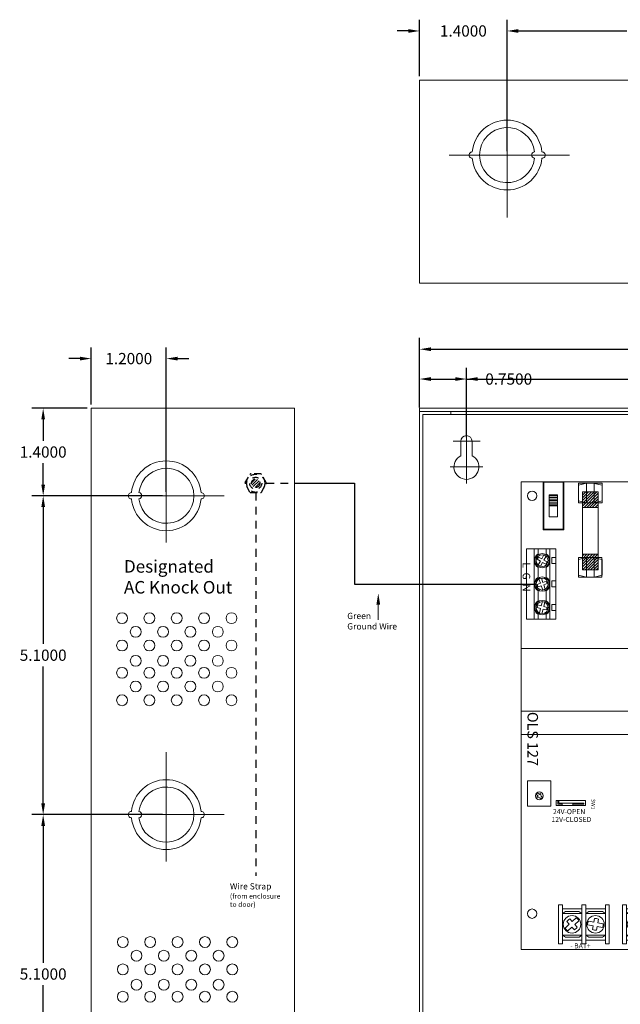
# Model space of a CAD drawing. Units: inches. Extents: x -10.4 to 14.9, y -6.4 to 19.1.
# Drawn here: x -10.4 to -0.8, y 3.3 to 19.1 of the extents above; entities that cross this region are included whole.
import ezdxf

# ---------------------------------------------------------------- set-up
doc = ezdxf.new("R2010")
doc.units = ezdxf.units.IN
doc.header["$MEASUREMENT"] = 0
for name, pattern in [('CENTER', [2, 1.25, -0.25, 0.25, -0.25]), ('DASHED2', [0.375, 0.25, -0.125]), ('HIDDEN2', [0.1875, 0.125, -0.0625])]:
    doc.linetypes.add(name, pattern=pattern)
doc.layers.get('DEFPOINTS').update_dxf_attribs({"color": 50})
for name, color, linetype in [('BC300', 7, 'Continuous'), ('OLS127', 7, 'Continuous'), ('Wires', 7, 'Continuous')]:
    doc.layers.add(name, color=color, linetype=linetype)
doc.dimstyles.get("Standard").update_dxf_attribs({"dimtxt": 0.18, "dimasz": 0.18, "dimexe": 0.18, "dimexo": 0.0625, "dimgap": 0.09, "dimtad": 0, "dimtih": 1, "dimtoh": 1, "dimdec": 4, "dimzin": 0, "dimdsep": 46, "dimtxsty": 'Standard', "dimcen": 0.09, "dimadec": 0, "dimazin": 0, "dimtfac": 1, "dimtdec": 4, "dimtofl": 0, "dimtmove": 0, "dimatfit": 3, "dimfxl": 0, "dimtolj": 1, "dimtzin": 0, "dimarcsym": 0})

# ---------------------------------------------------------------- blocks, each defined once
blk = doc.blocks.new('*D1')
at = {"layer": 'BC300', "color": 0, "lineweight": -2}
for p, q in [((-2.613, 16.995), (-2.613, 19.098)), ((2.237, 16.99), (2.237, 19.098)), ((-2.433, 18.918), (-0.698, 18.918)), ((2.057, 18.918), (0.322, 18.918))]:
    blk.add_line(p, q, dxfattribs=at)
at = {"layer": 'BC300', "color": 0}
for points in [[(-2.433, 18.948), (-2.433, 18.888), (-2.613, 18.918)], [(2.057, 18.948), (2.057, 18.888), (2.237, 18.918)]]:
    blk.add_solid(points, dxfattribs=at)
at = {"layer": 'DEFPOINTS', "color": 0}
for p in [(-2.613, 18.918), (-2.613, 16.933), (2.237, 16.928)]:
    blk.add_point(p, dxfattribs=at)
at = {"layer": 'BC300', "color": 0, "lineweight": 5, "insert": (-0.188, 18.918), "char_height": 0.18, "attachment_point": 5}
blk.add_mtext('\\A1;4.8500', dxfattribs=at)
blk = doc.blocks.new('*D2')
at = {"layer": 'BC300', "color": 0, "lineweight": -2}
for p, q in [((-3.263, 12.508), (-3.263, 13.53)), ((7.737, 12.418), (7.737, 13.53)), ((-3.083, 13.35), (1.727, 13.35)), ((7.557, 13.35), (2.747, 13.35))]:
    blk.add_line(p, q, dxfattribs=at)
at = {"layer": 'BC300', "color": 0}
for points in [[(-3.083, 13.38), (-3.083, 13.32), (-3.263, 13.35)], [(7.557, 13.38), (7.557, 13.32), (7.737, 13.35)]]:
    blk.add_solid(points, dxfattribs=at)
at = {"layer": 'DEFPOINTS', "color": 0}
for p in [(7.737, 13.35), (-3.263, 12.445), (7.737, 12.355)]:
    blk.add_point(p, dxfattribs=at)
at = {"layer": 'BC300', "color": 0, "lineweight": 5, "insert": (2.237, 13.35), "char_height": 0.18, "attachment_point": 5}
blk.add_mtext('\\A1;11.0000', dxfattribs=at)
blk = doc.blocks.new('*D3')
at = {"layer": 'BC300', "color": 0, "lineweight": -2}
for p, q in [((-4.013, 12.895), (-4.013, 14.007)), ((8.487, 13.008), (8.487, 14.007)), ((-3.833, 13.827), (1.682, 13.827)), ((8.307, 13.827), (2.792, 13.827))]:
    blk.add_line(p, q, dxfattribs=at)
at = {"layer": 'BC300', "color": 0}
for points in [[(-3.833, 13.857), (-3.833, 13.797), (-4.013, 13.827)], [(8.307, 13.857), (8.307, 13.797), (8.487, 13.827)]]:
    blk.add_solid(points, dxfattribs=at)
at = {"layer": 'DEFPOINTS', "color": 0}
for p in [(8.487, 13.827), (8.487, 12.945), (-4.013, 12.832)]:
    blk.add_point(p, dxfattribs=at)
at = {"layer": 'BC300', "color": 0, "lineweight": 5, "insert": (2.237, 13.827), "char_height": 0.18, "attachment_point": 5}
blk.add_mtext('\\A1;12.5000', dxfattribs=at)
blk = doc.blocks.new('*D4')
at = {"layer": 'BC300', "color": 0, "lineweight": -2}
for p, q in [((-8.126, 6.382), (-10.212, 6.382)), ((-10.032, 6.202), (-10.032, 4.012)), ((-10.032, 1.463), (-10.032, 3.652)), ((-8.126, 1.283), (-10.212, 1.283))]:
    blk.add_line(p, q, dxfattribs=at)
at = {"layer": 'BC300', "color": 0}
for points in [[(-10.062, 6.202), (-10.002, 6.202), (-10.032, 6.382)], [(-10.062, 1.463), (-10.002, 1.463), (-10.032, 1.283)]]:
    blk.add_solid(points, dxfattribs=at)
at = {"layer": 'DEFPOINTS', "color": 0}
for p in [(-10.032, 6.382), (-8.063, 6.382), (-8.063, 1.283)]:
    blk.add_point(p, dxfattribs=at)
at = {"layer": 'BC300', "color": 0, "lineweight": 5, "insert": (-10.032, 3.832), "char_height": 0.18, "attachment_point": 5}
blk.add_mtext('\\A1;5.1000', dxfattribs=at)
blk = doc.blocks.new('*D6')
at = {"layer": 'BC300', "color": 0, "lineweight": -2}
for p, q in [((-8.126, 11.482), (-10.212, 11.482)), ((-10.032, 11.302), (-10.032, 9.112)), ((-10.032, 6.562), (-10.032, 8.752)), ((-8.126, 6.382), (-10.212, 6.382))]:
    blk.add_line(p, q, dxfattribs=at)
at = {"layer": 'BC300', "color": 0}
for points in [[(-10.062, 11.302), (-10.002, 11.302), (-10.032, 11.482)], [(-10.062, 6.562), (-10.002, 6.562), (-10.032, 6.382)]]:
    blk.add_solid(points, dxfattribs=at)
at = {"layer": 'DEFPOINTS', "color": 0}
for p in [(-10.032, 11.482), (-8.063, 11.482), (-8.063, 6.382)]:
    blk.add_point(p, dxfattribs=at)
at = {"layer": 'BC300', "color": 0, "lineweight": 5, "insert": (-10.032, 8.932), "char_height": 0.18, "attachment_point": 5}
blk.add_mtext('\\A1;5.1000', dxfattribs=at)
blk = doc.blocks.new('*D7')
at = {"layer": 'BC300', "color": 0, "lineweight": -2}
for p, q in [((-9.263, 12.945), (-9.263, 13.857)), ((-8.063, 11.545), (-8.063, 13.857)), ((-9.443, 13.677), (-9.623, 13.677)), ((-7.883, 13.677), (-7.703, 13.677))]:
    blk.add_line(p, q, dxfattribs=at)
at = {"layer": 'BC300', "color": 0}
for points in [[(-9.443, 13.707), (-9.443, 13.647), (-9.263, 13.677)], [(-7.883, 13.707), (-7.883, 13.647), (-8.063, 13.677)]]:
    blk.add_solid(points, dxfattribs=at)
at = {"layer": 'DEFPOINTS', "color": 0}
for p in [(-8.063, 13.677), (-9.263, 12.883), (-8.063, 11.482)]:
    blk.add_point(p, dxfattribs=at)
at = {"layer": 'BC300', "color": 0, "lineweight": 5, "insert": (-8.663, 13.677), "char_height": 0.18, "attachment_point": 5}
blk.add_mtext('\\A1;1.2000', dxfattribs=at)
blk = doc.blocks.new('*D8')
at = {"layer": 'BC300', "color": 0, "lineweight": -2}
for p, q in [((-9.326, 12.883), (-10.212, 12.883)), ((-10.032, 12.703), (-10.032, 12.363)), ((-10.032, 11.662), (-10.032, 12.002)), ((-8.126, 11.482), (-10.212, 11.482))]:
    blk.add_line(p, q, dxfattribs=at)
at = {"layer": 'BC300', "color": 0}
for points in [[(-10.062, 12.703), (-10.002, 12.703), (-10.032, 12.883)], [(-10.062, 11.662), (-10.002, 11.662), (-10.032, 11.482)]]:
    blk.add_solid(points, dxfattribs=at)
at = {"layer": 'DEFPOINTS', "color": 0}
for p in [(-9.263, 12.883), (-10.032, 11.482), (-8.063, 11.482)]:
    blk.add_point(p, dxfattribs=at)
at = {"layer": 'BC300', "color": 0, "lineweight": 5, "insert": (-10.032, 12.182), "char_height": 0.18, "attachment_point": 5}
blk.add_mtext('\\A1;1.4000', dxfattribs=at)
blk = doc.blocks.new('*D9')
at = {"layer": 'BC300', "color": 0, "lineweight": -2}
for p, q in [((-4.013, 12.945), (-4.013, 13.53)), ((-3.263, 12.418), (-3.263, 13.53)), ((-3.833, 13.35), (-3.443, 13.35)), ((-3.263, 13.35), (-3.083, 13.35))]:
    blk.add_line(p, q, dxfattribs=at)
at = {"layer": 'BC300', "color": 0}
for points in [[(-3.833, 13.38), (-3.833, 13.32), (-4.013, 13.35)], [(-3.443, 13.38), (-3.443, 13.32), (-3.263, 13.35)]]:
    blk.add_solid(points, dxfattribs=at)
at = {"layer": 'DEFPOINTS', "color": 0}
for p in [(-3.263, 13.35), (-4.013, 12.883), (-3.263, 12.355)]:
    blk.add_point(p, dxfattribs=at)
at = {"layer": 'BC300', "color": 0, "lineweight": 5, "insert": (-2.588, 13.35), "char_height": 0.18, "attachment_point": 5}
blk.add_mtext('\\A1;0.7500', dxfattribs=at)
blk = doc.blocks.new('*D10')
at = {"layer": 'BC300', "color": 0, "lineweight": -2}
for p, q in [((-4.013, 18.195), (-4.013, 19.098)), ((-2.613, 16.995), (-2.613, 19.098)), ((-4.193, 18.918), (-4.373, 18.918)), ((-2.433, 18.918), (-2.253, 18.918))]:
    blk.add_line(p, q, dxfattribs=at)
at = {"layer": 'BC300', "color": 0}
for points in [[(-4.193, 18.948), (-4.193, 18.888), (-4.013, 18.918)], [(-2.433, 18.948), (-2.433, 18.888), (-2.613, 18.918)]]:
    blk.add_solid(points, dxfattribs=at)
at = {"layer": 'DEFPOINTS', "color": 0}
for p in [(-4.013, 18.918), (-4.013, 18.133), (-2.613, 16.932)]:
    blk.add_point(p, dxfattribs=at)
at = {"layer": 'BC300', "color": 0, "lineweight": 5, "insert": (-3.313, 18.918), "char_height": 0.18, "attachment_point": 5}
blk.add_mtext('\\A1;1.4000', dxfattribs=at)
blk = doc.blocks.new('ols127')
at = {"lineweight": 5}
for color, points in [(256, [(4.57, 3.238), (4.62, 3.238), (4.62, 3.968, -0.312659), (4.652, 4.015), (4.964, 4.132, -0.535001), (4.97, 4.128), (4.97, 3.288, 0.414214), (5.02, 3.238), (6.07, 3.238, 0.414214), (6.12, 3.288), (6.12, 4.134), (6.126, 4.132, -0.017774), (6.126, 4.132), (6.438, 4.015, -0.312659), (6.47, 3.968), (6.47, 3.238), (6.52, 3.238), (6.52, 4.003, 0.312633), (6.488, 4.05), (6.138, 4.181, 0.523655), (6.07, 4.134), (6.07, 3.313, -0.414214), (6.045, 3.288), (5.045, 3.288, -0.414214), (5.02, 3.313), (5.02, 4.134, 0.523655), (4.952, 4.181), (4.602, 4.05, 0.312633), (4.57, 4.003)]), (82, [(7.282, 3.579), (7.282, 3.639, 3.44342), (7.282, 3.519), (7.282, 3.579, -1), (7.092, 3.579, -1)]), (3, [(7.282, 3.579, 1), (7.092, 3.579, 1)]), (12, [(7.285, 3.199), (7.285, 3.259, -1), (7.095, 3.259, -1), (7.285, 3.259), (7.285, 3.319, 3.44342)]), (1, [(7.285, 3.259, 1), (7.095, 3.259, 1)]), (256, [(5.498, 3.138), (5.385, 3.138), (5.333, 3.138), (5.333, 2.988), (5.758, 2.988), (5.758, 3.138), (5.705, 3.138), (5.611, 3.138)])]:
    blk.add_hatch(color=color, dxfattribs=at).paths.add_polyline_path(points)
h = blk.add_hatch(dxfattribs=at)
h.set_pattern_fill('ANSI31', color=256, scale=0.25, angle=90, style=0)
h.set_pattern_definition([(135, (9.038493, -9.124312), (-0.02209709, -0.02209709), [])])
h.paths.add_polyline_path([(0.41, 1.158), (0.41, 1.408), (0.16, 1.408), (0.16, 1.158)])
h.paths.add_polyline_path([(1.41, 1.158), (1.41, 1.408), (1.16, 1.408), (1.16, 1.158)])
h = blk.add_hatch(dxfattribs=at)
h.set_pattern_fill('ANSI31', color=256, scale=0.2, angle=45, style=0)
h.set_pattern_definition([(90, (-9.905702, -3.387377), (-0.025, 3e-18), [])])
h.paths.add_polyline_path([(0.21, 0.627), (0.385, 0.627), (0.385, 0.762), (0.21, 0.762)])
at = {"linetype": 'Continuous', "lineweight": 5}
for p, q in [((0, 4.279), (7.485, 4.279)), ((0, 4.279), (7.485, 4.279)), ((0, 0.179), (0, 4.279)), ((0, 0.179), (0, 4.279)), ((7.485, 0.179), (7.485, 4.279)), ((7.485, 0.179), (7.485, 4.279)), ((0, 0.179), (7.485, 0.179))]:
    blk.add_line(p, q, dxfattribs=at)
at = {"lineweight": 5}
for p, q in [((7.045, 2.367), (7.029, 2.278)), ((7.071, 2.517), (7.056, 2.429)), ((7.117, 2.418), (7.133, 2.506)), ((7.091, 2.267), (7.107, 2.357)), ((6.976, 2.085), (7.036, 2.019)), ((7.082, 2.062), (7.022, 2.127)), ((7.079, 1.973), (7.14, 1.907)), ((7.186, 1.949), (7.125, 2.016)), ((7.071, 1.492), (7.056, 1.404)), ((7.117, 1.393), (7.133, 1.481)), ((7.045, 1.342), (7.029, 1.253)), ((7.091, 1.242), (7.107, 1.332)), ((0.056, 1.096), (0.303, 1.096)), ((1.245, 1.096), (1.492, 1.096)), ((6.976, 1.06), (7.036, 0.994)), ((7.082, 1.037), (7.022, 1.102)), ((7.079, 0.948), (7.14, 0.882)), ((7.186, 0.924), (7.125, 0.991))]:
    blk.add_line(p, q, dxfattribs=at)
at = {"linetype": 'Continuous', "lineweight": 5}
blk.add_lwpolyline([(0, 4.279), (7.485, 4.279), (7.485, 0.179), (0, 0.179)], close=True, dxfattribs=at)
at = {"lineweight": 5}
for points in [[(3.67, 4.179), (2.67, 4.179), (2.67, 0.179), (3.67, 0.179)], [(4.045, 4.179), (3.67, 4.179), (3.67, 0.179), (4.045, 0.179)], [(4.57, 3.991), (4.57, 3.991), (4.57, 4.003), (4.57, 4.003)], [(6.52, 3.991), (6.52, 3.991), (6.52, 4.003), (6.52, 4.003)], [(5.385, 3.138), (5.385, 3.238), (5.333, 3.238), (5.333, 3.138)], [(5.333, 3.238), (5.333, 2.988), (5.758, 2.988), (5.758, 3.238)], [(5.705, 3.138), (5.385, 3.138), (5.385, 3.238), (5.705, 3.238)], [(5.705, 3.138), (5.705, 3.238), (5.758, 3.238), (5.758, 3.138)], [(7.395, 2.55), (7.395, 2.613), (6.77, 2.613), (6.77, 2.55)], [(7.332, 2.238), (7.332, 2.551), (6.832, 2.551), (6.832, 2.238)], [(6.908, 2.238), (6.908, 2.551), (6.877, 2.503), (6.877, 2.285)], [(7.252, 2.238), (7.252, 2.551), (6.908, 2.551), (6.908, 2.238)], [(7.252, 2.551), (7.252, 2.238), (7.284, 2.285), (7.284, 2.504)], [(4.045, 2.46), (3.67, 2.46), (3.67, 1.898), (4.045, 1.898)], [(3.67, 2.395), (3.833, 2.395), (3.833, 1.967), (3.67, 1.967)], [(7.395, 2.175), (7.395, 2.238), (6.77, 2.238), (6.77, 2.175)], [(7.332, 1.863), (7.332, 2.176), (6.832, 2.176), (6.832, 1.863)], [(6.908, 1.863), (6.908, 2.176), (6.877, 2.128), (6.877, 1.91)], [(7.252, 1.863), (7.252, 2.176), (6.908, 2.176), (6.908, 1.863)], [(7.252, 2.176), (7.252, 1.863), (7.284, 1.91), (7.284, 2.129)], [(7.395, 1.8), (7.395, 1.863), (6.77, 1.863), (6.77, 1.8)], [(7.395, 1.525), (7.395, 1.588), (6.77, 1.588), (6.77, 1.525)], [(0.338, 1.097), (0.338, 1.472), (0.025, 1.472), (0.025, 1.097)], [(0.058, 1.472), (0.027, 1.347), (0.34, 1.347), (0.308, 1.472)], [(1.527, 1.096), (1.527, 1.471), (1.215, 1.471), (1.215, 1.096)], [(1.247, 1.472), (1.217, 1.347), (1.529, 1.347), (1.497, 1.472)], [(7.332, 1.213), (7.332, 1.526), (6.832, 1.526), (6.832, 1.213)], [(6.908, 1.213), (6.908, 1.526), (6.877, 1.478), (6.877, 1.26)], [(7.252, 1.213), (7.252, 1.526), (6.908, 1.526), (6.908, 1.213)], [(7.252, 1.526), (7.252, 1.213), (7.284, 1.26), (7.284, 1.479)], [(0.41, 1.158), (0.41, 1.408), (0.16, 1.408), (0.16, 1.158)], [(1.16, 1.158), (1.16, 1.408), (0.41, 1.408), (0.41, 1.158)], [(1.41, 1.158), (1.41, 1.408), (1.16, 1.408), (1.16, 1.158)], [(0.307, 1.096), (0.338, 1.221), (0.025, 1.221), (0.057, 1.096)], [(1.496, 1.096), (1.527, 1.221), (1.215, 1.221), (1.246, 1.096)], [(5.101, 1.208), (5.101, 0.739), (5.179, 0.739), (5.179, 1.208)], [(5.179, 1.208), (5.179, 0.739), (5.179, 0.739), (5.179, 1.208)], [(7.395, 1.15), (7.395, 1.213), (6.77, 1.213), (6.77, 1.15)], [(7.332, 0.838), (7.332, 1.151), (6.832, 1.151), (6.832, 0.838)], [(6.908, 0.838), (6.908, 1.151), (6.877, 1.103), (6.877, 0.885)], [(7.252, 0.838), (7.252, 1.151), (6.908, 1.151), (6.908, 0.838)], [(7.252, 1.151), (7.252, 0.838), (7.284, 0.885), (7.284, 1.104)], [(0, 0.529), (0.77, 0.529), (0.77, 0.859), (0, 0.859)], [(0.01, 0.539), (0.76, 0.539), (0.76, 0.849), (0.01, 0.849)], [(7.395, 0.775), (7.395, 0.838), (6.77, 0.838), (6.77, 0.775)], [(0.21, 0.627), (0.385, 0.627), (0.385, 0.762), (0.21, 0.762)], [(0.21, 0.627), (0.56, 0.627), (0.56, 0.762), (0.21, 0.762)], [(1.075, 0.639), (2.2, 0.639), (2.2, 0.733), (1.075, 0.733)], [(1.075, 0.264), (2.2, 0.264), (2.2, 0.639), (1.075, 0.639)], [(1.075, 0.389), (2.2, 0.389), (2.2, 0.639), (1.075, 0.639)], [(1.212, 0.67), (1.306, 0.67), (1.306, 0.733), (1.212, 0.733)], [(1.588, 0.67), (1.682, 0.67), (1.682, 0.733), (1.588, 0.733)], [(1.964, 0.67), (2.058, 0.67), (2.058, 0.733), (1.964, 0.733)], [(5.19, 0.279), (5.19, 0.654), (4.784, 0.654), (4.784, 0.279)]]:
    blk.add_lwpolyline(points, close=True, dxfattribs=at)
for points in [[(4.602, 4.05), (4.952, 4.181)], [(4.652, 4.015), (4.964, 4.132)], [(4.97, 3.288), (4.97, 4.128)], [(4.97, 4.128), (4.97, 3.288)], [(5.02, 4.134), (5.02, 3.313)], [(6.07, 3.313), (6.07, 4.134)], [(6.12, 3.288), (6.12, 4.128)], [(6.12, 4.128), (6.12, 3.288)], [(6.438, 4.015), (6.126, 4.132)], [(6.488, 4.05), (6.138, 4.181)], [(4.62, 3.968), (4.62, 3.238), (4.57, 3.238), (4.57, 4.003)], [(6.47, 3.968), (6.47, 3.238), (6.52, 3.238), (6.52, 4.003)], [(6.07, 3.238), (5.02, 3.238)], [(5.02, 3.238), (6.07, 3.238)], [(5.045, 3.288), (6.045, 3.288)], [(6.989, 2.377), (7.045, 2.367)], [(7.056, 2.429), (7, 2.439)], [(7.173, 2.408), (7.117, 2.418)], [(7.107, 2.357), (7.163, 2.347)], [(7.124, 2.1), (7.082, 2.062)], [(7.125, 2.016), (7.167, 2.055)], [(7.036, 2.019), (6.995, 1.981)], [(7.037, 1.935), (7.079, 1.973)], [(6.989, 1.352), (7.045, 1.342)], [(7.056, 1.404), (7, 1.414)], [(7.107, 1.332), (7.163, 1.322)], [(7.173, 1.383), (7.117, 1.393)], [(5.156, 1.208), (5.14, 1.208)], [(5.156, 1.005), (5.156, 1.181), (5.14, 1.181), (5.14, 1.005)], [(7.036, 0.994), (6.995, 0.956)], [(7.037, 0.91), (7.079, 0.948)], [(7.124, 1.075), (7.082, 1.037)], [(7.125, 0.991), (7.167, 1.03)], [(5.14, 0.833), (5.14, 0.782), (5.101, 0.782), (5.101, 0.766), (5.156, 0.766), (5.156, 0.833)], [(1.154, 0.577), (1.075, 0.577), (1.075, 0.452), (1.154, 0.452)], [(1.172, 0.542), (1.233, 0.507), (1.205, 0.457), (1.241, 0.436), (1.269, 0.486), (1.332, 0.45)], [(1.353, 0.486), (1.29, 0.522), (1.319, 0.571), (1.283, 0.592), (1.254, 0.543), (1.193, 0.578)], [(1.529, 0.577), (1.371, 0.577)], [(1.718, 0.565), (1.649, 0.54), (1.63, 0.594), (1.591, 0.58), (1.61, 0.526), (1.543, 0.502)], [(1.558, 0.463), (1.624, 0.487), (1.644, 0.433), (1.683, 0.447), (1.664, 0.501), (1.732, 0.526)], [(1.904, 0.577), (1.746, 0.577)], [(1.918, 0.518), (1.986, 0.499), (1.971, 0.444), (2.012, 0.433), (2.026, 0.489), (2.097, 0.47)], [(2.107, 0.51), (2.037, 0.529), (2.052, 0.584), (2.012, 0.595), (1.997, 0.54), (1.928, 0.558)], [(2.121, 0.452), (2.2, 0.452), (2.2, 0.577), (2.121, 0.577)], [(5.056, 0.523), (5.031, 0.498), (4.986, 0.49), (5.006, 0.471), (4.972, 0.436)], [(4.995, 0.414), (5.029, 0.45), (5.049, 0.43), (5.055, 0.477), (5.078, 0.502)], [(1.371, 0.452), (1.529, 0.452)], [(1.746, 0.452), (1.904, 0.452)]]:
    blk.add_lwpolyline(points, dxfattribs=at)
for points in [[(4.97, 4.128, 0.535001), (4.964, 4.132)], [(6.12, 4.128, -0.535001), (6.126, 4.132)], [(7.029, 2.278, 0.127017), (7.091, 2.267)], [(7.14, 1.907, 0.127017), (7.186, 1.949)], [(7.029, 1.253, 0.127017), (7.091, 1.242)], [(7.14, 0.882, 0.127017), (7.186, 0.924)], [(1.371, 0.577, 0.57735), (1.154, 0.577)]]:
    blk.add_lwpolyline(points, format="xyb", dxfattribs=at)
at = {"color": 82, "linetype": 'Continuous', "lineweight": 5}
blk.add_lwpolyline([(7.282, 3.519), (7.282, 3.639)], dxfattribs=at)
at = {"color": 12, "linetype": 'Continuous', "lineweight": 5}
blk.add_lwpolyline([(7.285, 3.199), (7.285, 3.319)], dxfattribs=at)
at = {"color": 7, "lineweight": 5}
blk.add_lwpolyline([(5.14, 1.005), (5.14, 0.833), (5.179, 0.833), (5.179, 1.005)], close=True, dxfattribs=at)
at = {"linetype": 'Continuous', "lineweight": 5}
for centre in [(0.225, 4.054), (0.225, 4.054), (6.91, 4.054), (6.91, 4.054), (0.225, 0.354), (0.225, 0.354), (6.91, 0.354), (6.91, 0.354)]:
    blk.add_circle(centre, 0.075, dxfattribs=at)
at = {"color": 3, "linetype": 'Continuous', "lineweight": 5}
blk.add_circle((7.187, 3.579), 0.095, dxfattribs=at)
at = {"color": 1, "linetype": 'Continuous', "lineweight": 5}
blk.add_circle((7.19, 3.259), 0.095, dxfattribs=at)
at = {"lineweight": 5}
for centre, radius in [((7.081, 2.392), 0.141), ((7.081, 2.017), 0.141), ((7.081, 1.367), 0.141), ((7.081, 0.992), 0.141), ((5.025, 0.469), 0.0625)]:
    blk.add_circle(centre, radius, dxfattribs=at)
at = {"color": 0, "lineweight": 5}
for centre, radius in [((1.263, 0.514), 0.115), ((1.263, 0.514), 0.095), ((1.638, 0.514), 0.115), ((1.638, 0.514), 0.095), ((2.013, 0.514), 0.115), ((2.013, 0.514), 0.095)]:
    blk.add_circle(centre, radius, dxfattribs=at)
at = {"lineweight": 5}
for centre, radius, start, end in [((4.97, 4.134), 0.05, 0, 110.556), ((6.12, 4.134), 0.05, 69.444, 180), ((4.62, 4.003), 0.05, 110.556, 180), ((4.67, 3.968), 0.05, 110.556, 180), ((6.42, 3.968), 0.05, 0, 69.444), ((6.47, 4.003), 0.05, 0, 69.444), ((5.045, 3.313), 0.025, 180, 270), ((6.045, 3.313), 0.025, 270, 0), ((5.02, 3.288), 0.05, 180, 270), ((6.07, 3.288), 0.05, 270, 0), ((7.081, 2.392), 0.0938, 149.9706, 188.9147), ((7.081, 2.392), 0.125, 65.4835, 94.4385), ((7.081, 2.392), 0.0938, 331.0073, 9.9514), ((7.081, 2.017), 0.125, 118.188, 147.143), ((7.081, 2.017), 0.0938, 23.7117, 62.6558), ((7.081, 2.017), 0.0938, 202.6751, 241.6192), ((7.081, 1.367), 0.125, 65.4835, 94.4385), ((7.081, 1.367), 0.0938, 149.9706, 188.9147), ((7.081, 1.367), 0.0938, 331.0073, 9.9514), ((7.081, 0.992), 0.125, 118.188, 147.143), ((7.081, 0.992), 0.0938, 202.6751, 241.6192), ((7.081, 0.992), 0.0938, 23.7117, 62.6558), ((5.025, 0.469), 0.0547, 29.1342, 62.3394), ((5.025, 0.469), 0.0547, 210.4099, 243.6151)]:
    blk.add_arc(centre, radius, start, end, dxfattribs=at)
at = {"color": 82, "linetype": 'Continuous', "lineweight": 5}
blk.add_arc((7.187, 3.579), 0.113, 32.3875, 327.6125, dxfattribs=at)
at = {"color": 12, "linetype": 'Continuous', "lineweight": 5}
blk.add_arc((7.19, 3.259), 0.113, 32.3875, 327.6125, dxfattribs=at)
at = {"color": 0, "lineweight": 5}
for centre, start, end in [((1.638, 0.514), 30, 150), ((2.013, 0.514), 30, 150), ((1.263, 0.514), 210, 330), ((1.638, 0.514), 210, 330), ((2.013, 0.514), 210, 330)]:
    blk.add_arc(centre, 0.125, start, end, dxfattribs=at)
at = {"lineweight": 5}
for s, height, p in [('AC', 0.0728, (7.33, 3.524)), ('DC', 0.0728, (7.325, 3.204)), ('L  G  N', 0.12, (1.291, 0.203))]:
    blk.add_text(s, height=height, dxfattribs=at).set_placement(p)
for s, p in [('- DC +', (7.475, 1.994)), (' 12V-CLOSED', (5.443, 0.639)), ('- BAT+', (7.465, 0.964)), ('  24V-OPEN', (5.318, 0.639))]:
    blk.add_text(s, height=0.08, rotation=90, dxfattribs=at).set_placement(p)
at = {"linetype": 'Continuous', "lineweight": 5, "insert": (5.077, 1.362), "char_height": 0.06, "width": 0.1126, "attachment_point": 1}
blk.add_mtext('SW1', dxfattribs=at)
at = {"lineweight": 5, "insert": (3.683, 0.448), "char_height": 0.168, "width": 1.1006, "attachment_point": 1}
blk.add_mtext('{\\fArial|b0|i0|c0|p34;OLS 127}', dxfattribs=at)

msp = doc.modelspace()

# ---------------------------------------------------------------- hatches: boundary and pattern name
at = {"layer": 'Wires', "linetype": 'HIDDEN2', "ltscale": 0.2}
h = msp.add_hatch(dxfattribs=at)
h.set_pattern_fill('ANSI31', color=256, scale=0.25, style=0)
h.set_pattern_definition([(45, (-11.630383, 7.601127), (-0.02209709, 0.02209709), [])])
h.paths.add_polyline_path([(-6.56641, 11.6825, 1), (-6.70041, 11.6825, 1)])

# ---------------------------------------------------------------- linework, layer by layer
at = {"layer": 'BC300', "lineweight": 5}
for p, q in [((-4.01341, 18.1325), (8.48659, 18.1325)), ((-4.01341, 14.8825), (-4.01341, 18.1325)), ((-4.01341, 14.8825), (8.48659, 14.8825)), ((-9.26341, -0.1175), (-9.26341, 12.8825)), ((-6.01341, 12.8825), (-9.26341, 12.8825)), ((-6.01341, -0.1175), (-6.01341, 12.8825)), ((-4.01341, 12.8825), (8.48659, 12.8825)), ((-4.01341, -0.1175), (-4.01341, 12.8825)), ((-4.01341, 12.8325), (8.48659, 12.8325)), ((-3.96341, -0.0175), (-3.96341, 12.7825)), ((-3.96341, 12.7825), (-3.51341, 12.7825)), ((-3.51341, 12.7825), (-3.51341, 12.8325)), ((-3.51341, 12.7825), (7.98659, 12.7825)), ((-3.26341, 12.49085), (-3.26341, 11.68945)), ((-3.04268, 12.355), (-3.47669, 12.355)), ((-3.35341, 12.355), (-3.35341, 12.12361)), ((-3.17341, 12.355), (-3.17341, 12.12361)), ((-3.26341, 11.68106), (-3.26341, 12.24297)), ((-3.00428, 11.945), (-3.52661, 11.945)), ((-3.04268, 11.945), (-3.47669, 11.945)), ((-3.26341, 11.68945), (-3.26341, 11.68945))]:
    msp.add_line(p, q, dxfattribs=at)
at = {"layer": 'BC300', "linetype": 'CENTER', "lineweight": 5}
for p, q in [((-2.61341, 15.9325), (-2.61341, 17.9325)), ((-2.61341, 17.6476), (-2.61341, 16.12053)), ((-1.61341, 16.9325), (-3.61341, 16.9325)), ((-3.53826, 16.9325), (-1.63611, 16.9325)), ((-8.06341, 12.4825), (-8.06341, 10.4825)), ((-8.06341, 10.7674), (-8.06341, 12.29447)), ((-9.06341, 11.4825), (-7.06341, 11.4825)), ((-7.13856, 11.4825), (-9.04071, 11.4825)), ((-8.06341, 7.3825), (-8.06341, 5.3825)), ((-8.06341, 5.6674), (-8.06341, 7.19447)), ((-9.06341, 6.3825), (-7.06341, 6.3825)), ((-7.13856, 6.3825), (-9.04071, 6.3825))]:
    msp.add_line(p, q, dxfattribs=at)
at = {"layer": 'BC300', "lineweight": 5}
for centre in [(-8.77083, 9.52475), (-8.33333, 9.52475), (-7.89583, 9.52475), (-7.45833, 9.52475), (-7.02083, 9.52475), (-8.55208, 9.306), (-8.11458, 9.306), (-7.67708, 9.306), (-7.23958, 9.306), (-8.77083, 9.08725), (-8.33333, 9.08725), (-7.89583, 9.08725), (-7.45833, 9.08725), (-7.02083, 9.08725), (-8.55208, 8.84225), (-8.11458, 8.84225), (-7.67708, 8.84225), (-7.23958, 8.84225), (-8.77083, 8.64975), (-8.33333, 8.64975), (-7.89583, 8.64975), (-7.45833, 8.64975), (-7.02083, 8.64975), (-8.55208, 8.431), (-8.11458, 8.431), (-7.67708, 8.431), (-7.23958, 8.431), (-8.77083, 8.21225), (-8.33333, 8.21225), (-7.89583, 8.21225), (-7.45833, 8.21225), (-7.02083, 8.21225), (-8.75862, 4.3431), (-8.32112, 4.3431), (-7.88362, 4.3431), (-7.44612, 4.3431), (-7.00862, 4.3431), (-8.53987, 4.12435), (-8.10237, 4.12435), (-7.66487, 4.12435), (-7.22737, 4.12435), (-8.75862, 3.9056), (-8.32112, 3.9056), (-7.88362, 3.9056), (-7.44612, 3.9056), (-7.00862, 3.9056), (-8.53987, 3.6606), (-8.10237, 3.6606), (-7.66487, 3.6606), (-7.22737, 3.6606), (-8.75862, 3.4681), (-8.32112, 3.4681), (-7.88362, 3.4681), (-7.44612, 3.4681), (-7.00862, 3.4681)]:
    msp.add_circle(centre, 0.0875, dxfattribs=at)
for centre, radius, start, end in [((-2.61341, 16.9325), 0.5585, 5.131149, 174.868851), ((-2.61341, 16.9325), 0.441, 6.499605, 353.500395), ((-3.17191, 16.9325), 0.05, 87.434426, 272.565574), ((-2.61341, 16.9325), 0.5585, 185.131149, 354.868851), ((-2.17241, 16.9325), 0.05, 93.249802, 266.750198), ((-2.05491, 16.9325), 0.05, 267.434426, 92.565574), ((-3.26341, 12.355), 0.09, 0, 180), ((-8.06341, 11.4825), 0.5585, 5.131149, 174.868851), ((-3.26341, 11.945), 0.2, 116.743684, 63.256316), ((-8.06341, 11.4825), 0.441, 186.499605, 173.500395), ((-8.62191, 11.4825), 0.05, 87.434426, 272.565574), ((-8.50441, 11.4825), 0.05, 273.249802, 86.750198), ((-7.50491, 11.4825), 0.05, 267.434426, 92.565574), ((-8.06341, 11.4825), 0.5585, 185.131149, 354.868851), ((-8.06341, 6.3825), 0.5585, 5.131149, 174.868851), ((-8.06341, 6.3825), 0.441, 186.499605, 173.500395), ((-8.62191, 6.3825), 0.05, 87.434426, 272.565574), ((-8.06341, 6.3825), 0.5585, 185.131149, 354.868851), ((-8.50441, 6.3825), 0.05, 273.249802, 86.750198), ((-7.50491, 6.3825), 0.05, 267.434426, 92.565574)]:
    msp.add_arc(centre, radius, start, end, dxfattribs=at)
at = {"layer": 'Wires', "linetype": 'HIDDEN2', "ltscale": 0.2}
for p, q in [((-6.80084, 11.6925), (-6.72579, 11.8225)), ((-6.55836, 11.8325), (-6.70847, 11.8325)), ((-6.72579, 11.5425), (-6.80084, 11.6725)), ((-6.54104, 11.5425), (-6.46598, 11.6725)), ((-6.70847, 11.5325), (-6.55836, 11.5325))]:
    msp.add_line(p, q, dxfattribs=at)
at = {"layer": 'Wires', "lineweight": 5, "ltscale": 0.2}
msp.add_line((-4.67394, 9.7423), (-4.67394, 9.49914), dxfattribs=at)
at = {"layer": 'Wires', "linetype": 'HIDDEN2', "ltscale": 0.2}
msp.add_lwpolyline([(-6.46598, 11.6925), (-6.54104, 11.8225)], dxfattribs=at)
at = {"layer": 'Wires', "color": 3, "linetype": 'HIDDEN2'}
for points in [[(-6.4633, 11.6825), (-6.01341, 11.6825)], [(-6.63341, 11.5325), (-6.63341, 5.40179)]]:
    msp.add_lwpolyline(points, dxfattribs=at)
at = {"layer": 'Wires', "color": 3}
msp.add_lwpolyline([(-6.01341, 11.6825), (-5.05595, 11.6825), (-5.05595, 10.07), (-2.14841, 10.07)], dxfattribs=at)
at = {"layer": 'Wires', "linetype": 'HIDDEN2', "ltscale": 0.2}
for radius in [0.145, 0.096, 0.067]:
    msp.add_circle((-6.63341, 11.6825), radius, dxfattribs=at)
for centre, start, end in [((-6.70847, 11.8125), 90, 150), ((-6.55836, 11.8125), 30, 90), ((-6.78352, 11.6825), 150, 210), ((-6.4833, 11.6825), 330, 30), ((-6.70847, 11.5525), 210, 270), ((-6.55836, 11.5525), 270, 330)]:
    msp.add_arc(centre, 0.02, start, end, dxfattribs=at)
at = {"layer": 'Wires', "lineweight": 5, "ltscale": 0.2}
msp.add_solid([(-4.70394, 9.7423), (-4.64394, 9.7423), (-4.67394, 9.9223)], dxfattribs=at)

# ---------------------------------------------------------------- block references
at = {"layer": 'OLS127', "rotation": 270}
msp.add_blockref('ols127', (-2.56754, 11.7075), dxfattribs=at)

# ---------------------------------------------------------------- texts
at = {"layer": 'BC300', "lineweight": 5, "insert": (-8.73993, 10.45252), "char_height": 0.2, "width": 1.8854902, "attachment_point": 1}
msp.add_mtext('{\\fArial|b0|i0|c0|p34;Designated\\PAC Knock Out}', dxfattribs=at)
at = {"layer": 'Wires', "color": 7, "linetype": 'DASHED2', "lineweight": 5, "ltscale": 0.2, "insert": (-5.16985, 9.61014), "char_height": 0.1, "width": 1.2298, "attachment_point": 1}
msp.add_mtext('{\\fArial|b0|i0|c0|p34;Green\\PGround Wire}', dxfattribs=at)
at = {"layer": 'Wires', "lineweight": 5, "insert": (-7.04588, 5.28472), "char_height": 0.1, "width": 0.8235903, "attachment_point": 1}
msp.add_mtext('{\\fArial|b0|i0|c0|p34;Wire Strap\\P\\H0.8x;(from enclosure\\Pto door)}', dxfattribs=at)

# ---------------------------------------------------------------- dimensions: what is measured, and where the dimension line sits
at = {"layer": 'BC300', "lineweight": 5}
for base, p1, p2, picture, middle in [((-4.01341, 18.91829), (-2.61341, 16.9325), (-4.01341, 18.1325), '*D10', (-3.31341, 18.91829)), ((-2.61341, 18.91829), (2.23659, 16.92755), (-2.61341, 16.9325), '*D1', (-0.18841, 18.91829)), ((8.48659, 13.82675), (-4.01341, 12.8325), (8.48659, 12.945), '*D3', (2.23659, 13.82675)), ((-8.06341, 13.6767), (-9.26341, 12.8825), (-8.06341, 11.4825), '*D7', (-8.66341, 13.6767)), ((-3.26341, 13.35014), (-4.01341, 12.8825), (-3.26341, 12.355), '*D9', (-2.58841, 13.35014)), ((7.73659, 13.35014), (-3.26341, 12.445), (7.73659, 12.355), '*D2', (2.23659, 13.35014))]:
    dim = msp.add_linear_dim(base=base, p1=p1, p2=p2, dimstyle='Standard', dxfattribs=at)
    dim.commit()
    dim.dimension.update_dxf_attribs({"geometry": picture, "text_midpoint": middle})
for base, p1, p2, picture, middle in [((-10.03247, 11.4825), (-9.26341, 12.8825), (-8.06341, 11.4825), '*D8', (-10.03247, 12.1825)), ((-10.03247, 11.4825), (-8.06341, 6.3825), (-8.06341, 11.4825), '*D6', (-10.03247, 8.9325)), ((-10.03247, 6.3825), (-8.06341, 1.2825), (-8.06341, 6.3825), '*D4', (-10.03247, 3.8325))]:
    dim = msp.add_linear_dim(base=base, p1=p1, p2=p2, angle=90, dimstyle='Standard', dxfattribs=at)
    dim.commit()
    dim.dimension.update_dxf_attribs({"geometry": picture, "text_midpoint": middle})

doc.saveas('drawing.dxf')
